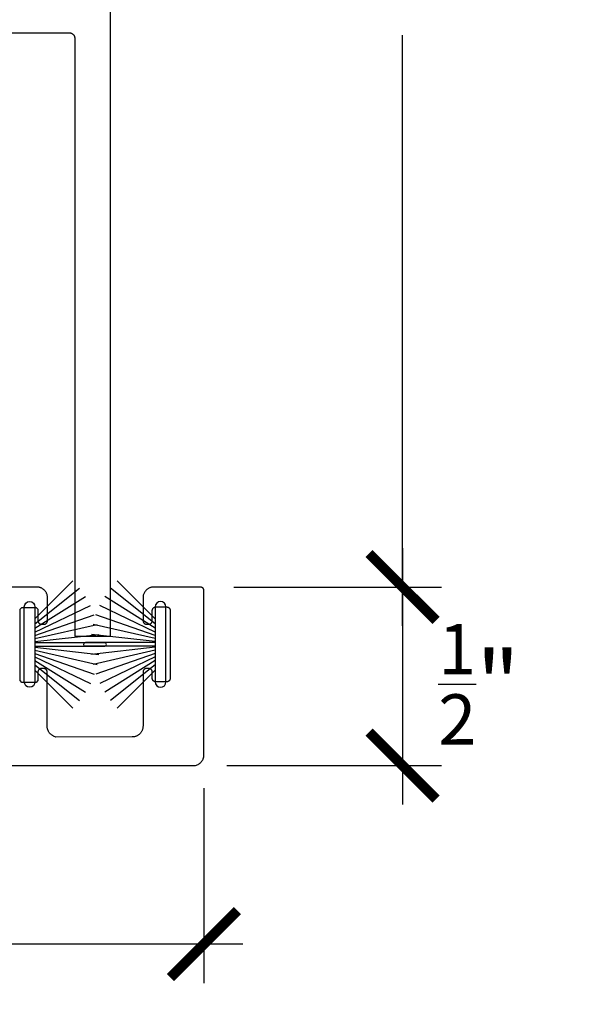
# Model space of a CAD drawing. Units: inches. Extents: x 0 to 70, y -0.1 to 43.6.
# Drawn here: x 28.1 to 29.6, y 12.9 to 15.7 of the extents above; entities that cross this region are included whole.
import ezdxf

# ---------------------------------------------------------------- set-up
doc = ezdxf.new("R2010")
doc.units = ezdxf.units.IN
doc.header["$LTSCALE"] = 0.5
doc.header["$MEASUREMENT"] = 0
doc.layers.add('Arcadia-Dim', color=4, linetype='Continuous')
doc.layers.add('Arcadia-Profile', color=5, linetype='Continuous')
doc.styles.get("Standard").update_dxf_attribs({"font": 'ARIALN.TTF'})
doc.dimstyles.new('Arcadia-2', dxfattribs={"dimscale": 2, "dimtxt": 0.0938, "dimasz": 0.0938, "dimexe": 0.0546, "dimexo": 0.0469, "dimgap": 0.0469, "dimtad": 0, "dimtih": 1, "dimdec": 4, "dimrnd": 0.0625, "dimzin": 3, "dimdsep": 46, "dimlunit": 4, "dimtxsty": 'Standard', "dimblk": 'ARCHTICK', "dimcen": 0.0469, "dimdle": 0.0546, "dimclrd": 256, "dimclre": 256, "dimclrt": 256, "dimadec": 0, "dimazin": 0, "dimtfac": 0.75, "dimtix": 1, "dimtmove": 2, "dimatfit": 3, "dimfxl": 1, "dimtolj": 1, "dimtzin": 3, "dimlwd": -3, "dimlwe": -3, "dimarcsym": 0})

# ---------------------------------------------------------------- blocks, each defined once
blk = doc.blocks.new('_ArchTick')
at = {"color": 0, "linetype": 'ByBlock', "lineweight": -3, "const_width": 0.15}
blk.add_lwpolyline([(-0.5, -0.5), (0.5, 0.5)], dxfattribs=at)
blk = doc.blocks.new('*D139')
at = {"layer": 'Arcadia-Dim', "lineweight": -3, "transparency": 16777216}
for p, q in [((24.1008, 13.533), (24.1008, 12.9876)), ((28.6008, 13.533), (28.6008, 12.9876)), ((23.9916, 13.0968), (26.1231, 13.0968)), ((28.71, 13.0968), (26.5785, 13.0968))]:
    blk.add_line(p, q, dxfattribs=at)
at = {"layer": 'Defpoints', "color": 0, "lineweight": -3, "transparency": 16777216}
for p in [(24.1008, 13.6268), (28.6008, 13.6268), (28.6008, 13.0968)]:
    blk.add_point(p, dxfattribs=at)
at = {"layer": 'Arcadia-Dim', "lineweight": -3, "transparency": 16777216, "xscale": 0.1876, "yscale": 0.1876, "zscale": 0.1876, "rotation": 180}
blk.add_blockref('_ArchTick', (24.1008, 13.0968), dxfattribs=at)
at = {"layer": 'Arcadia-Dim', "lineweight": -3, "transparency": 16777216, "xscale": 0.1876, "yscale": 0.1876, "zscale": 0.1876}
blk.add_blockref('_ArchTick', (28.6008, 13.0968), dxfattribs=at)
at = {"layer": 'Arcadia-Dim', "transparency": 16777216, "insert": (26.3508, 13.0968), "char_height": 0.1876, "attachment_point": 5}
blk.add_mtext('\\A1;4{\\H0.750000x;\\S1/2;}"', dxfattribs=at)
blk = doc.blocks.new('*D140')
at = {"layer": 'Arcadia-Dim', "lineweight": -3, "transparency": 16777216}
for p, q in [((29.1567, 14.2061), (29.1567, 13.4876)), ((28.6846, 14.0969), (29.2659, 14.0969)), ((28.6646, 13.5968), (29.2659, 13.5968))]:
    blk.add_line(p, q, dxfattribs=at)
at = {"layer": 'Defpoints', "color": 0, "lineweight": -3, "transparency": 16777216}
for p in [(28.5908, 14.0969), (28.5708, 13.5968), (29.1567, 13.5968)]:
    blk.add_point(p, dxfattribs=at)
at = {"layer": 'Arcadia-Dim', "lineweight": -3, "transparency": 16777216, "xscale": 0.1876, "yscale": 0.1876, "zscale": 0.1876}
for p, rotation in [((29.1567, 14.0969), 90), ((29.1567, 13.5968), 270)]:
    blk.add_blockref('_ArchTick', p, dxfattribs=dict(at, rotation=rotation))
at = {"layer": 'Arcadia-Dim', "transparency": 16777216, "insert": (29.3704, 13.8245), "char_height": 0.1876, "attachment_point": 5}
blk.add_mtext('\\A1;{\\H0.750000x;\\S1/2;}"', dxfattribs=at)
blk = doc.blocks.new('*D141')
at = {"layer": 'Arcadia-Dim', "lineweight": -3, "transparency": 16777216}
for p, q in [((29.1567, 17.8211), (29.1567, 16.1657)), ((28.3458, 17.7119), (29.2659, 17.7119)), ((29.1567, 13.9877), (29.1567, 15.643)), ((28.6846, 14.0969), (29.2659, 14.0969))]:
    blk.add_line(p, q, dxfattribs=at)
at = {"layer": 'Defpoints', "color": 0, "lineweight": -3, "transparency": 16777216}
for p in [(28.252, 17.7119, 0), (29.1567, 17.7119), (28.5908, 14.0969, 0)]:
    blk.add_point(p, dxfattribs=at)
at = {"layer": 'Arcadia-Dim', "lineweight": -3, "transparency": 16777216, "xscale": 0.1876, "yscale": 0.1876, "zscale": 0.1876}
for p, rotation in [((29.1567, 17.7119), 90), ((29.1567, 14.0969), 270)]:
    blk.add_blockref('_ArchTick', p, dxfattribs=dict(at, rotation=rotation))
at = {"layer": 'Arcadia-Dim', "transparency": 16777216, "insert": (29.1567, 15.9044), "char_height": 0.1876, "attachment_point": 5}
blk.add_mtext('\\A1;3{\\H0.750000x;\\S5/8;}"', dxfattribs=at)
blk = doc.blocks.new('B270PILE')
at = {"layer": 'Arcadia-Profile'}
for p, q in [((-0.005, 0.03), (-0.005, 0.225)), ((0.005, 0.03), (0.005, 0.225)), ((-0.0252, 0.03), (-0.0833, 0.1959)), ((-0.0165, 0.03), (-0.0561, 0.2037)), ((-0.0081, 0.03), (-0.0282, 0.2084)), ((0.0081, 0.03), (0.0282, 0.2084)), ((0.0165, 0.03), (0.0561, 0.2037)), ((0.0252, 0.03), (0.0833, 0.1959)), ((-0.0453, 0.03), (-0.1341, 0.1714)), ((-0.0347, 0.03), (-0.1094, 0.185)), ((0.0347, 0.03), (0.1094, 0.185)), ((0.0453, 0.03), (0.1341, 0.1714)), ((-0.0575, 0.03), (-0.1572, 0.155)), ((0.0575, 0.03), (0.1572, 0.155)), ((-0.0721, 0.03), (-0.1783, 0.1362)), ((0.0721, 0.03), (0.1783, 0.1362))]:
    blk.add_line(p, q, dxfattribs=at)
blk.add_lwpolyline([(-0.105, 0, -1), (-0.105, 0.03), (0.105, 0.03, -1), (0.105, 0), (0.105, 0)], format="xyb", close=True, dxfattribs=at)
blk.add_arc((0, 0.225), 0.005, 0, 180, dxfattribs=at)

msp = doc.modelspace()

# ---------------------------------------------------------------- linework, layer by layer
at = {"layer": 'Arcadia-Profile', "lineweight": -3, "elevation": 0}
msp.add_lwpolyline([(27.48535, 15.64942), (28.22435, 15.64942), (28.22513, 15.6494), (28.22592, 15.64934), (28.22669, 15.64924), (28.22747, 15.64909), (28.22823, 15.64891), (28.22898, 15.64869), (28.22972, 15.64842), (28.23045, 15.64812), (28.23116, 15.64779), (28.23185, 15.64741), (28.23252, 15.647), (28.23317, 15.64656), (28.23379, 15.64608), (28.23439, 15.64557), (28.23496, 15.64503), (28.2355, 15.64446), (28.23601, 15.64386), (28.23648, 15.64324), (28.23693, 15.64259), (28.23734, 15.64192), (28.23771, 15.64123), (28.23805, 15.64052), (28.23835, 15.6398), (28.23861, 15.63906), (28.23884, 15.6383), (28.23902, 15.63754), (28.23916, 15.63677), (28.23927, 15.63599), (28.23933, 15.63521), (28.23935, 15.63442), (28.23935, 13.95942), (28.33935, 13.95942), (28.33935, 17.19942)], dxfattribs=at)
at = {"layer": 'Arcadia-Profile', "lineweight": -3}
msp.add_lwpolyline([(28.01836, 13.59667), (28.5776, 13.59685), (28.58446, 13.60012), (28.58584, 13.60087), (28.58717, 13.60169), (28.58847, 13.60258), (28.58972, 13.60353), (28.59091, 13.60455), (28.59205, 13.60563), (28.59313, 13.60677), (28.59415, 13.60797), (28.59511, 13.60921), (28.596, 13.61051), (28.59682, 13.61185), (28.59757, 13.61323), (28.59824, 13.61464), (28.59884, 13.6161), (28.59937, 13.61758), (28.59981, 13.61908), (28.60018, 13.62061), (28.60047, 13.62215), (28.60067, 13.62371), (28.60079, 13.62528), (28.60084, 13.62685), (28.60084, 14.08685), (28.60082, 14.08737), (28.60078, 14.0879), (28.60071, 14.08842), (28.60062, 14.08893), (28.60049, 14.08944), (28.60035, 14.08994), (28.60017, 14.09043), (28.59997, 14.09092), (28.59975, 14.09139), (28.5995, 14.09185), (28.59922, 14.0923), (28.59893, 14.09273), (28.59861, 14.09314), (28.59827, 14.09354), (28.59791, 14.09392), (28.59753, 14.09428), (28.59713, 14.09462), (28.59671, 14.09494), (28.59628, 14.09524), (28.59584, 14.09551), (28.59538, 14.09576), (28.5949, 14.09599), (28.59442, 14.09619), (28.59393, 14.09636), (28.59342, 14.09651), (28.59291, 14.09663), (28.5924, 14.09673), (28.59188, 14.0968), (28.59136, 14.09684), (28.59084, 14.09685), (28.46033, 14.09685), (28.45876, 14.09681), (28.45719, 14.09669), (28.45563, 14.09648), (28.45409, 14.0962), (28.45256, 14.09583), (28.45106, 14.09538), (28.44958, 14.09486), (28.44812, 14.09426), (28.44671, 14.09358), (28.44533, 14.09283), (28.44399, 14.09201), (28.44269, 14.09112), (28.44145, 14.09017), (28.44025, 14.08915), (28.43911, 14.08806), (28.43803, 14.08693), (28.43701, 14.08573), (28.43606, 14.08448), (28.43517, 14.08319), (28.43435, 14.08185), (28.43033, 14.07445), (28.43033, 14.00279), (28.43034, 14.00227), (28.43038, 14.00175), (28.43045, 14.00123), (28.43055, 14.00071), (28.43067, 14.0002), (28.43082, 13.9997), (28.43099, 13.99921), (28.43119, 13.99872), (28.43142, 13.99825), (28.43167, 13.99779), (28.43194, 13.99735), (28.43224, 13.99691), (28.43256, 13.9965), (28.4329, 13.9961), (28.43326, 13.99572), (28.43364, 13.99536), (28.43403, 13.99502), (28.43445, 13.9947), (28.43488, 13.99441), (28.43533, 13.99413), (28.43579, 13.99388), (28.43626, 13.99366), (28.43674, 13.99346), (28.43724, 13.99328), (28.43774, 13.99313), (28.43825, 13.99301), (28.43876, 13.99291), (28.43928, 13.99285), (28.4398, 13.99281), (28.44033, 13.99279), (28.44633, 13.99279), (28.44685, 13.99281), (28.44737, 13.99285), (28.44789, 13.99291), (28.44841, 13.99301), (28.44892, 13.99313), (28.44942, 13.99328), (28.44991, 13.99346), (28.45039, 13.99366), (28.45087, 13.99388), (28.45133, 13.99413), (28.45177, 13.99441), (28.45221, 13.9947), (28.45262, 13.99502), (28.45302, 13.99536), (28.4534, 13.99572), (28.45376, 13.9961), (28.4541, 13.9965), (28.45442, 13.99691), (28.45471, 13.99735), (28.45499, 13.99779), (28.45524, 13.99825), (28.45546, 13.99872), (28.45566, 13.99921), (28.45584, 13.9997), (28.45599, 14.0002), (28.45611, 14.00071), (28.4562, 14.00123), (28.45627, 14.00175), (28.45631, 14.00227), (28.45633, 14.00279), (28.45633, 14.03113), (28.45634, 14.03165), (28.45638, 14.03217), (28.45645, 14.03269), (28.45655, 14.03321), (28.45667, 14.03372), (28.45682, 14.03422), (28.45699, 14.03471), (28.45719, 14.0352), (28.45742, 14.03567), (28.45767, 14.03613), (28.45794, 14.03658), (28.45824, 14.03701), (28.45856, 14.03742), (28.4589, 14.03782), (28.45926, 14.0382), (28.45964, 14.03856), (28.46003, 14.0389), (28.46045, 14.03922), (28.46088, 14.03952), (28.46133, 14.03979), (28.46179, 14.04004), (28.46226, 14.04026), (28.46274, 14.04047), (28.46324, 14.04064), (28.46374, 14.04079), (28.46425, 14.04091), (28.46476, 14.04101), (28.46528, 14.04107), (28.4658, 14.04112), (28.46633, 14.04113), (28.49633, 14.04113), (28.49685, 14.04112), (28.49737, 14.04107), (28.49789, 14.04101), (28.49841, 14.04091), (28.49892, 14.04079), (28.49942, 14.04064), (28.49991, 14.04047), (28.50039, 14.04026), (28.50087, 14.04004), (28.50133, 14.03979), (28.50177, 14.03952), (28.50221, 14.03922), (28.50262, 14.0389), (28.50302, 14.03856), (28.5034, 14.0382), (28.50376, 14.03782), (28.5041, 14.03742), (28.50442, 14.03701), (28.50471, 14.03658), (28.50499, 14.03613), (28.50524, 14.03567), (28.50546, 14.0352), (28.50566, 14.03471), (28.50584, 14.03422), (28.50599, 14.03372), (28.50611, 14.03321), (28.5062, 14.03269), (28.50627, 14.03217), (28.50631, 14.03165), (28.50633, 14.03113), (28.50633, 13.84113), (28.50631, 13.84061), (28.50627, 13.84008), (28.5062, 13.83956), (28.50611, 13.83905), (28.50599, 13.83854), (28.50584, 13.83804), (28.50566, 13.83755), (28.50546, 13.83706), (28.50524, 13.83659), (28.50499, 13.83613), (28.50471, 13.83568), (28.50442, 13.83525), (28.5041, 13.83484), (28.50376, 13.83444), (28.5034, 13.83406), (28.50302, 13.8337), (28.50262, 13.83336), (28.50221, 13.83304), (28.50177, 13.83274), (28.50133, 13.83247), (28.50087, 13.83222), (28.50039, 13.83199), (28.49991, 13.83179), (28.49942, 13.83162), (28.49892, 13.83147), (28.49841, 13.83135), (28.49789, 13.83125), (28.49737, 13.83118), (28.49685, 13.83114), (28.49633, 13.83113), (28.46633, 13.83113), (28.4658, 13.83114), (28.46528, 13.83118), (28.46476, 13.83125), (28.46425, 13.83135), (28.46374, 13.83147), (28.46324, 13.83162), (28.46274, 13.83179), (28.46226, 13.83199), (28.46179, 13.83222), (28.46133, 13.83247), (28.46088, 13.83274), (28.46045, 13.83304), (28.46003, 13.83336), (28.45964, 13.8337), (28.45926, 13.83406), (28.4589, 13.83444), (28.45856, 13.83484), (28.45824, 13.83525), (28.45794, 13.83568), (28.45767, 13.83613), (28.45742, 13.83659), (28.45719, 13.83706), (28.45699, 13.83755), (28.45682, 13.83804), (28.45667, 13.83854), (28.45655, 13.83905), (28.45645, 13.83956), (28.45638, 13.84008), (28.45634, 13.84061), (28.45633, 13.84113), (28.45633, 13.85863), (28.45631, 13.85915), (28.45627, 13.85967), (28.4562, 13.86019), (28.45611, 13.86071), (28.45599, 13.86122), (28.45584, 13.86172), (28.45566, 13.86221), (28.45546, 13.8627), (28.45524, 13.86317), (28.45499, 13.86363), (28.45471, 13.86408), (28.45442, 13.86451), (28.4541, 13.86492), (28.45376, 13.86532), (28.4534, 13.8657), (28.45302, 13.86606), (28.45262, 13.8664), (28.45221, 13.86672), (28.45177, 13.86702), (28.45133, 13.86729), (28.45087, 13.86754), (28.45039, 13.86776), (28.44991, 13.86797), (28.44942, 13.86814), (28.44892, 13.86829), (28.44841, 13.86841), (28.44789, 13.86851), (28.44737, 13.86857), (28.44685, 13.86862), (28.44633, 13.86863), (28.44033, 13.86863), (28.4398, 13.86862), (28.43928, 13.86857), (28.43876, 13.86851), (28.43825, 13.86841), (28.43774, 13.86829), (28.43724, 13.86814), (28.43674, 13.86797), (28.43626, 13.86776), (28.43579, 13.86754), (28.43533, 13.86729), (28.43488, 13.86702), (28.43445, 13.86672), (28.43403, 13.8664), (28.43364, 13.86606), (28.43326, 13.8657), (28.4329, 13.86532), (28.43256, 13.86492), (28.43224, 13.86451), (28.43194, 13.86408), (28.43167, 13.86363), (28.43142, 13.86317), (28.43119, 13.8627), (28.43099, 13.86221), (28.43082, 13.86172), (28.43067, 13.86122), (28.43055, 13.86071), (28.43045, 13.86019), (28.43038, 13.85967), (28.43034, 13.85915), (28.43033, 13.85863), (28.43033, 13.70679), (28.43029, 13.70522), (28.43016, 13.70365), (28.42996, 13.7021), (28.42967, 13.70055), (28.4293, 13.69903), (28.42886, 13.69752), (28.42833, 13.69604), (28.42773, 13.69459), (28.42706, 13.69317), (28.42631, 13.69179), (28.42549, 13.69045), (28.4246, 13.68916), (28.42364, 13.68791), (28.42262, 13.68672), (28.42154, 13.68558), (28.4204, 13.6845), (28.41921, 13.68348), (28.41796, 13.68252), (28.41667, 13.68163), (28.41533, 13.68081), (28.41395, 13.68006), (28.41253, 13.67938), (28.41108, 13.67878), (28.4096, 13.67826), (28.40809, 13.67781), (28.40656, 13.67745), (28.40502, 13.67716), (28.40346, 13.67695), (28.4019, 13.67683), (28.40033, 13.67679), (28.18626, 13.67672), (28.17999, 13.67932), (28.17857, 13.67999), (28.17719, 13.68074), (28.17586, 13.68156), (28.17456, 13.68245), (28.17332, 13.68341), (28.17212, 13.68443), (28.17098, 13.68551), (28.1699, 13.68665), (28.16888, 13.68784), (28.16792, 13.68909), (28.16703, 13.69038), (28.16621, 13.69172), (28.16546, 13.6931), (28.16479, 13.69452), (28.16419, 13.69597), (28.16366, 13.69745), (28.16322, 13.69896), (28.16285, 13.70049), (28.16256, 13.70203), (28.16236, 13.70359), (28.16224, 13.70515), (28.16219, 13.70672), (28.16219, 13.85863), (28.16218, 13.85915), (28.16214, 13.85967), (28.16207, 13.86019), (28.16198, 13.86071), (28.16185, 13.86122), (28.16171, 13.86172), (28.16153, 13.86221), (28.16133, 13.8627), (28.1611, 13.86317), (28.16085, 13.86363), (28.16058, 13.86408), (28.16028, 13.86451), (28.15997, 13.86492), (28.15963, 13.86532), (28.15927, 13.8657), (28.15889, 13.86606), (28.15849, 13.8664), (28.15807, 13.86672), (28.15764, 13.86702), (28.15719, 13.86729), (28.15673, 13.86754), (28.15626, 13.86776), (28.15578, 13.86797), (28.15528, 13.86814), (28.15478, 13.86829), (28.15427, 13.86841), (28.15376, 13.86851), (28.15324, 13.86857), (28.15272, 13.86862), (28.15219, 13.86863), (28.14619, 13.86863), (28.14567, 13.86862), (28.14515, 13.86857), (28.14463, 13.86851), (28.14412, 13.86841), (28.14361, 13.86829), (28.1431, 13.86814), (28.14261, 13.86797), (28.14213, 13.86776), (28.14165, 13.86754), (28.14119, 13.86729), (28.14075, 13.86702), (28.14032, 13.86672), (28.1399, 13.8664), (28.1395, 13.86606), (28.13912, 13.8657), (28.13876, 13.86532), (28.13842, 13.86492), (28.1381, 13.86451), (28.13781, 13.86408), (28.13753, 13.86363), (28.13728, 13.86317), (28.13706, 13.8627), (28.13686, 13.86221), (28.13668, 13.86172), (28.13654, 13.86122), (28.13641, 13.86071), (28.13632, 13.86019), (28.13625, 13.85967), (28.13621, 13.85915), (28.13619, 13.85863), (28.13619, 13.83471), (28.13119, 13.82971), (28.09119, 13.82971), (28.08619, 13.83471), (28.08619, 14.03471), (28.09119, 14.03971), (28.13119, 14.03971), (28.13619, 14.03471), (28.13619, 14.00279), (28.13621, 14.00227), (28.13625, 14.00175), (28.13632, 14.00123), (28.13641, 14.00071), (28.13654, 14.0002), (28.13668, 13.9997), (28.13686, 13.99921), (28.13706, 13.99872), (28.13728, 13.99825), (28.13753, 13.99779), (28.13781, 13.99735), (28.1381, 13.99691), (28.13842, 13.9965), (28.13876, 13.9961), (28.13912, 13.99572), (28.1395, 13.99536), (28.1399, 13.99502), (28.14032, 13.9947), (28.14075, 13.99441), (28.14119, 13.99413), (28.14165, 13.99388), (28.14213, 13.99366), (28.14261, 13.99346), (28.1431, 13.99328), (28.14361, 13.99313), (28.14412, 13.99301), (28.14463, 13.99291), (28.14515, 13.99285), (28.14567, 13.99281), (28.14619, 13.99279), (28.15314, 13.99279), (28.15366, 13.99281), (28.15418, 13.99285), (28.1547, 13.99291), (28.15521, 13.99301), (28.15572, 13.99313), (28.15623, 13.99328), (28.15672, 13.99346), (28.1572, 13.99366), (28.15768, 13.99388), (28.15814, 13.99413), (28.15858, 13.99441), (28.15901, 13.9947), (28.15943, 13.99502), (28.15983, 13.99536), (28.16021, 13.99572), (28.16057, 13.9961), (28.16091, 13.9965), (28.16123, 13.99691), (28.16152, 13.99735), (28.1618, 13.99779), (28.16205, 13.99825), (28.16227, 13.99872), (28.16247, 13.99921), (28.16265, 13.9997), (28.16279, 14.0002), (28.16292, 14.00071), (28.16301, 14.00123), (28.16308, 14.00175), (28.16312, 14.00227), (28.16314, 14.00279), (28.16314, 14.06685), (28.16309, 14.06842), (28.16297, 14.06999), (28.16277, 14.07154), (28.16248, 14.07309), (28.16211, 14.07462), (28.16167, 14.07612), (28.16114, 14.0776), (28.16054, 14.07905), (28.15987, 14.08047), (28.15912, 14.08185), (28.1583, 14.08319), (28.15741, 14.08448), (28.15645, 14.08573), (28.15543, 14.08693), (28.15435, 14.08806), (28.15321, 14.08915), (28.15202, 14.09017), (28.15077, 14.09112), (28.14947, 14.09201), (28.14814, 14.09283), (28.14676, 14.09358), (28.14534, 14.09426), (28.14389, 14.09486), (28.14241, 14.09538), (28.1409, 14.09583), (28.13937, 14.0962), (28.13783, 14.09648), (28.13627, 14.09669), (28.13471, 14.09681), (28.13314, 14.09685), (27.73534, 14.09685)], dxfattribs=at)

# ---------------------------------------------------------------- block references
at = {"layer": 'Arcadia-Profile', "rotation": 270}
msp.add_blockref('B270PILE', (28.09807, 13.93613), dxfattribs=at)
at = {"layer": 'Arcadia-Profile', "xscale": -1, "rotation": 90}
msp.add_blockref('B270PILE', (28.49446, 13.93613), dxfattribs=at)

# ---------------------------------------------------------------- dimensions: what is measured, and where the dimension line sits
at = {"layer": 'Arcadia-Dim'}
dim = msp.add_linear_dim(base=(29.15671, 17.71189, 0), p1=(28.59084, 14.09685), p2=(28.25202, 17.71189), angle=90, dimstyle='Arcadia-2', dxfattribs=at)
dim.commit()
dim.dimension.update_dxf_attribs({"geometry": '*D141', "text_midpoint": (29.15671, 15.90437, 0)})
dim = msp.add_linear_dim(base=(29.15671, 13.59685), p1=(28.59084, 14.09685), p2=(28.57084, 13.59685), angle=90, dimstyle='Arcadia-2', dxfattribs=at)
dim.commit()
dim.dimension.update_dxf_attribs({"geometry": '*D140', "text_midpoint": (29.37039, 13.82455), "dimtype": 160})
dim = msp.add_linear_dim(base=(28.60084, 13.09676), p1=(24.10084, 13.62685), p2=(28.60084, 13.62685), dimstyle='Arcadia-2', dxfattribs=at)
dim.commit()
dim.dimension.update_dxf_attribs({"geometry": '*D139', "text_midpoint": (26.35084, 13.09676)})

doc.saveas('drawing.dxf')
